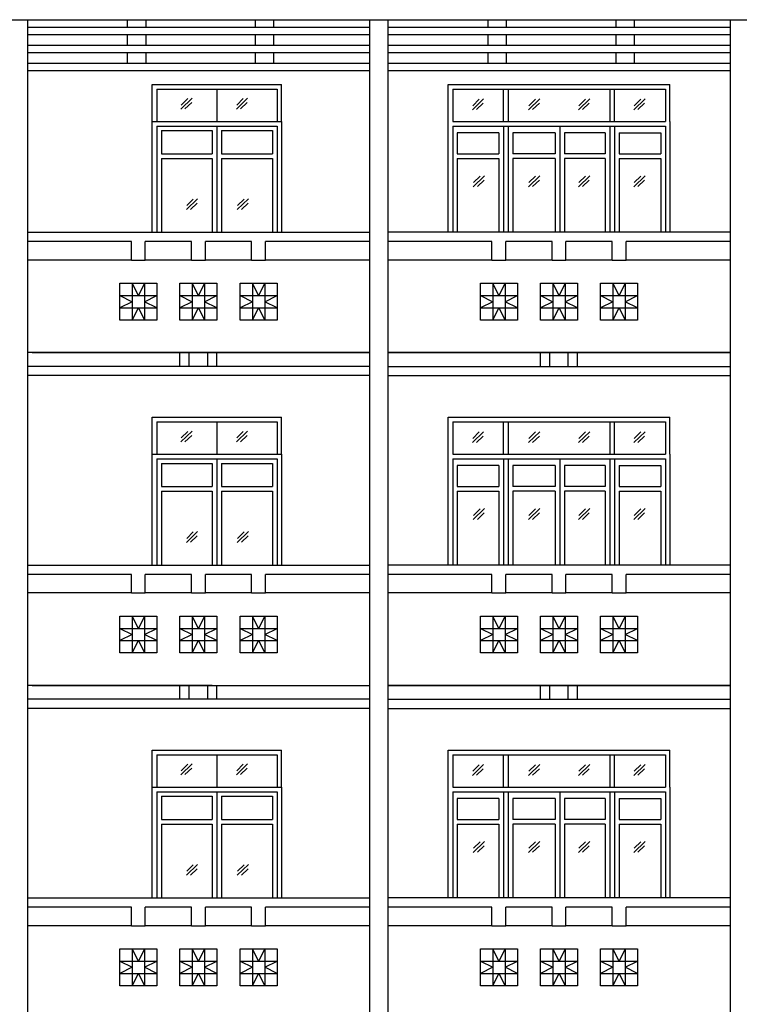
# Model space of a CAD drawing. Extents: x 1001570 to 1336582, y -3430 to 131379.
# Drawn here: x 1047103 to 1054886, y 108995 to 119645 of the extents above; entities that cross this region are included whole.
import ezdxf

# ---------------------------------------------------------------- set-up
doc = ezdxf.new("R2010")
doc.units = 0
doc.header["$LTSCALE"] = 100
doc.header["$MEASUREMENT"] = 0
for name, color, linetype in [('COT', 231, 'CONTINUOUS'), ('CUADI', 31, 'CONTINUOUS'), ('DIM', 251, 'CONTINUOUS'), ('TRUC', 251, 'CONTINUOUS'), ('TUONG', 1, 'CONTINUOUS')]:
    doc.layers.add(name, color=color, linetype=linetype)

msp = doc.modelspace()

# ---------------------------------------------------------------- linework, layer by layer
at = {"layer": 'COT', "color": 0}
for p, q in [((1048319.4548, 116795.4894), (1048319.4548, 116395.4894)), ((1048386.1215, 116662.156), (1048319.4548, 116795.4894)), ((1048452.7881, 116795.4894), (1048386.1215, 116662.156)), ((1048452.7881, 116795.4894), (1048452.7881, 116395.4894)), ((1048969.4548, 116795.4894), (1048969.4548, 116395.4894)), ((1049036.1215, 116662.156), (1048969.4548, 116795.4894)), ((1049102.7881, 116795.4894), (1049036.1215, 116662.156)), ((1049102.7881, 116795.4894), (1049102.7881, 116395.4894)), ((1049619.4548, 116795.4894), (1049619.4548, 116395.4894)), ((1049686.1215, 116662.156), (1049619.4548, 116795.4894)), ((1049752.7881, 116795.4894), (1049686.1215, 116662.156)), ((1049752.7881, 116795.4894), (1049752.7881, 116395.4894)), ((1052219.4548, 116795.4894), (1052219.4548, 116395.4894)), ((1052286.1215, 116662.156), (1052219.4548, 116795.4894)), ((1052352.7881, 116795.4894), (1052286.1215, 116662.156)), ((1052352.7881, 116795.4894), (1052352.7881, 116395.4894)), ((1052869.4548, 116795.4894), (1052869.4548, 116395.4894)), ((1052936.1215, 116662.156), (1052869.4548, 116795.4894)), ((1053002.7881, 116795.4894), (1052936.1215, 116662.156)), ((1053002.7881, 116795.4894), (1053002.7881, 116395.4894)), ((1053519.4548, 116795.4894), (1053519.4548, 116395.4894)), ((1053586.1215, 116662.156), (1053519.4548, 116795.4894)), ((1053652.7881, 116795.4894), (1053586.1215, 116662.156)), ((1053652.7881, 116795.4894), (1053652.7881, 116395.4894)), ((1048186.1215, 116662.156), (1048586.1215, 116662.156)), ((1048186.1215, 116662.156), (1048319.4548, 116595.4894)), ((1048452.7881, 116595.4894), (1048586.1215, 116662.156)), ((1048836.1215, 116662.156), (1049236.1215, 116662.156)), ((1048836.1215, 116662.156), (1048969.4548, 116595.4894)), ((1049102.7881, 116595.4894), (1049236.1215, 116662.156)), ((1049486.1215, 116662.156), (1049886.1215, 116662.156)), ((1049486.1215, 116662.156), (1049619.4548, 116595.4894)), ((1049752.7881, 116595.4894), (1049886.1215, 116662.156)), ((1052086.1215, 116662.156), (1052486.1215, 116662.156)), ((1052086.1215, 116662.156), (1052219.4548, 116595.4894)), ((1052352.7881, 116595.4894), (1052486.1215, 116662.156)), ((1052736.1215, 116662.156), (1053136.1215, 116662.156)), ((1052736.1215, 116662.156), (1052869.4548, 116595.4894)), ((1053002.7881, 116595.4894), (1053136.1215, 116662.156)), ((1053386.1215, 116662.156), (1053786.1215, 116662.156)), ((1053386.1215, 116662.156), (1053519.4548, 116595.4894)), ((1053652.7881, 116595.4894), (1053786.1215, 116662.156)), ((1048319.4548, 116595.4894), (1048186.1215, 116528.8227)), ((1048186.1215, 116528.8227), (1048586.1215, 116528.8227)), ((1048319.4548, 116395.4894), (1048386.1215, 116528.8227)), ((1048386.1215, 116528.8227), (1048452.7881, 116395.4894)), ((1048586.1215, 116528.8227), (1048452.7881, 116595.4894)), ((1048969.4548, 116595.4894), (1048836.1215, 116528.8227)), ((1048836.1215, 116528.8227), (1049236.1215, 116528.8227)), ((1048969.4548, 116395.4894), (1049036.1215, 116528.8227)), ((1049036.1215, 116528.8227), (1049102.7881, 116395.4894)), ((1049236.1215, 116528.8227), (1049102.7881, 116595.4894)), ((1049619.4548, 116595.4894), (1049486.1215, 116528.8227)), ((1049486.1215, 116528.8227), (1049886.1215, 116528.8227)), ((1049619.4548, 116395.4894), (1049686.1215, 116528.8227)), ((1049686.1215, 116528.8227), (1049752.7881, 116395.4894)), ((1049886.1215, 116528.8227), (1049752.7881, 116595.4894)), ((1052219.4548, 116595.4894), (1052086.1215, 116528.8227)), ((1052086.1215, 116528.8227), (1052486.1215, 116528.8227)), ((1052219.4548, 116395.4894), (1052286.1215, 116528.8227)), ((1052286.1215, 116528.8227), (1052352.7881, 116395.4894)), ((1052486.1215, 116528.8227), (1052352.7881, 116595.4894)), ((1052869.4548, 116595.4894), (1052736.1215, 116528.8227)), ((1052736.1215, 116528.8227), (1053136.1215, 116528.8227)), ((1052869.4548, 116395.4894), (1052936.1215, 116528.8227)), ((1052936.1215, 116528.8227), (1053002.7881, 116395.4894)), ((1053136.1215, 116528.8227), (1053002.7881, 116595.4894)), ((1053519.4548, 116595.4894), (1053386.1215, 116528.8227)), ((1053386.1215, 116528.8227), (1053786.1215, 116528.8227)), ((1053519.4548, 116395.4894), (1053586.1215, 116528.8227)), ((1053586.1215, 116528.8227), (1053652.7881, 116395.4894)), ((1053786.1215, 116528.8227), (1053652.7881, 116595.4894)), ((1048319.4548, 113195.4894), (1048319.4548, 112795.4894)), ((1048386.1215, 113062.156), (1048319.4548, 113195.4894)), ((1048452.7881, 113195.4894), (1048386.1215, 113062.156)), ((1048452.7881, 113195.4894), (1048452.7881, 112795.4894)), ((1048969.4548, 113195.4894), (1048969.4548, 112795.4894)), ((1049036.1215, 113062.156), (1048969.4548, 113195.4894)), ((1049102.7881, 113195.4894), (1049036.1215, 113062.156)), ((1049102.7881, 113195.4894), (1049102.7881, 112795.4894)), ((1049619.4548, 113195.4894), (1049619.4548, 112795.4894)), ((1049686.1215, 113062.156), (1049619.4548, 113195.4894)), ((1049752.7881, 113195.4894), (1049686.1215, 113062.156)), ((1049752.7881, 113195.4894), (1049752.7881, 112795.4894)), ((1052219.4548, 113195.4894), (1052219.4548, 112795.4894)), ((1052286.1215, 113062.156), (1052219.4548, 113195.4894)), ((1052352.7881, 113195.4894), (1052286.1215, 113062.156)), ((1052352.7881, 113195.4894), (1052352.7881, 112795.4894)), ((1052869.4548, 113195.4894), (1052869.4548, 112795.4894)), ((1052936.1215, 113062.156), (1052869.4548, 113195.4894)), ((1053002.7881, 113195.4894), (1052936.1215, 113062.156)), ((1053002.7881, 113195.4894), (1053002.7881, 112795.4894)), ((1053519.4548, 113195.4894), (1053519.4548, 112795.4894)), ((1053586.1215, 113062.156), (1053519.4548, 113195.4894)), ((1053652.7881, 113195.4894), (1053586.1215, 113062.156)), ((1053652.7881, 113195.4894), (1053652.7881, 112795.4894)), ((1048186.1215, 113062.156), (1048586.1215, 113062.156)), ((1048186.1215, 113062.156), (1048319.4548, 112995.4894)), ((1048452.7881, 112995.4894), (1048586.1215, 113062.156)), ((1048836.1215, 113062.156), (1049236.1215, 113062.156)), ((1048836.1215, 113062.156), (1048969.4548, 112995.4894)), ((1049102.7881, 112995.4894), (1049236.1215, 113062.156)), ((1049486.1215, 113062.156), (1049886.1215, 113062.156)), ((1049486.1215, 113062.156), (1049619.4548, 112995.4894)), ((1049752.7881, 112995.4894), (1049886.1215, 113062.156)), ((1052086.1215, 113062.156), (1052486.1215, 113062.156)), ((1052086.1215, 113062.156), (1052219.4548, 112995.4894)), ((1052352.7881, 112995.4894), (1052486.1215, 113062.156)), ((1052736.1215, 113062.156), (1053136.1215, 113062.156)), ((1052736.1215, 113062.156), (1052869.4548, 112995.4894)), ((1053002.7881, 112995.4894), (1053136.1215, 113062.156)), ((1053386.1215, 113062.156), (1053786.1215, 113062.156)), ((1053386.1215, 113062.156), (1053519.4548, 112995.4894)), ((1053652.7881, 112995.4894), (1053786.1215, 113062.156)), ((1048319.4548, 112995.4894), (1048186.1215, 112928.8227)), ((1048186.1215, 112928.8227), (1048586.1215, 112928.8227)), ((1048319.4548, 112795.4894), (1048386.1215, 112928.8227)), ((1048386.1215, 112928.8227), (1048452.7881, 112795.4894)), ((1048586.1215, 112928.8227), (1048452.7881, 112995.4894)), ((1048969.4548, 112995.4894), (1048836.1215, 112928.8227)), ((1048836.1215, 112928.8227), (1049236.1215, 112928.8227)), ((1048969.4548, 112795.4894), (1049036.1215, 112928.8227)), ((1049036.1215, 112928.8227), (1049102.7881, 112795.4894)), ((1049236.1215, 112928.8227), (1049102.7881, 112995.4894)), ((1049619.4548, 112995.4894), (1049486.1215, 112928.8227)), ((1049486.1215, 112928.8227), (1049886.1215, 112928.8227)), ((1049619.4548, 112795.4894), (1049686.1215, 112928.8227)), ((1049686.1215, 112928.8227), (1049752.7881, 112795.4894)), ((1049886.1215, 112928.8227), (1049752.7881, 112995.4894)), ((1052219.4548, 112995.4894), (1052086.1215, 112928.8227)), ((1052086.1215, 112928.8227), (1052486.1215, 112928.8227)), ((1052219.4548, 112795.4894), (1052286.1215, 112928.8227)), ((1052286.1215, 112928.8227), (1052352.7881, 112795.4894)), ((1052486.1215, 112928.8227), (1052352.7881, 112995.4894)), ((1052869.4548, 112995.4894), (1052736.1215, 112928.8227)), ((1052736.1215, 112928.8227), (1053136.1215, 112928.8227)), ((1052869.4548, 112795.4894), (1052936.1215, 112928.8227)), ((1052936.1215, 112928.8227), (1053002.7881, 112795.4894)), ((1053136.1215, 112928.8227), (1053002.7881, 112995.4894)), ((1053519.4548, 112995.4894), (1053386.1215, 112928.8227)), ((1053386.1215, 112928.8227), (1053786.1215, 112928.8227)), ((1053519.4548, 112795.4894), (1053586.1215, 112928.8227)), ((1053586.1215, 112928.8227), (1053652.7881, 112795.4894)), ((1053786.1215, 112928.8227), (1053652.7881, 112995.4894)), ((1048319.4548, 109595.4894), (1048319.4548, 109195.4894)), ((1048386.1215, 109462.156), (1048319.4548, 109595.4894)), ((1048452.7881, 109595.4894), (1048386.1215, 109462.156)), ((1048452.7881, 109595.4894), (1048452.7881, 109195.4894)), ((1048969.4548, 109595.4894), (1048969.4548, 109195.4894)), ((1049036.1215, 109462.156), (1048969.4548, 109595.4894)), ((1049102.7881, 109595.4894), (1049036.1215, 109462.156)), ((1049102.7881, 109595.4894), (1049102.7881, 109195.4894)), ((1049619.4548, 109595.4894), (1049619.4548, 109195.4894)), ((1049686.1215, 109462.156), (1049619.4548, 109595.4894)), ((1049752.7881, 109595.4894), (1049686.1215, 109462.156)), ((1049752.7881, 109595.4894), (1049752.7881, 109195.4894)), ((1052219.4548, 109595.4894), (1052219.4548, 109195.4894)), ((1052286.1215, 109462.156), (1052219.4548, 109595.4894)), ((1052352.7881, 109595.4894), (1052286.1215, 109462.156)), ((1052352.7881, 109595.4894), (1052352.7881, 109195.4894)), ((1052869.4548, 109595.4894), (1052869.4548, 109195.4894)), ((1052936.1215, 109462.156), (1052869.4548, 109595.4894)), ((1053002.7881, 109595.4894), (1052936.1215, 109462.156)), ((1053002.7881, 109595.4894), (1053002.7881, 109195.4894)), ((1053519.4548, 109595.4894), (1053519.4548, 109195.4894)), ((1053586.1215, 109462.156), (1053519.4548, 109595.4894)), ((1053652.7881, 109595.4894), (1053586.1215, 109462.156)), ((1053652.7881, 109595.4894), (1053652.7881, 109195.4894)), ((1048186.1215, 109462.156), (1048586.1215, 109462.156)), ((1048186.1215, 109462.156), (1048319.4548, 109395.4894)), ((1048319.4548, 109395.4894), (1048186.1215, 109328.8227)), ((1048452.7881, 109395.4894), (1048586.1215, 109462.156)), ((1048586.1215, 109328.8227), (1048452.7881, 109395.4894)), ((1048836.1215, 109462.156), (1049236.1215, 109462.156)), ((1048836.1215, 109462.156), (1048969.4548, 109395.4894)), ((1048969.4548, 109395.4894), (1048836.1215, 109328.8227)), ((1049102.7881, 109395.4894), (1049236.1215, 109462.156)), ((1049236.1215, 109328.8227), (1049102.7881, 109395.4894)), ((1049486.1215, 109462.156), (1049886.1215, 109462.156)), ((1049486.1215, 109462.156), (1049619.4548, 109395.4894)), ((1049619.4548, 109395.4894), (1049486.1215, 109328.8227)), ((1049752.7881, 109395.4894), (1049886.1215, 109462.156)), ((1049886.1215, 109328.8227), (1049752.7881, 109395.4894)), ((1052086.1215, 109462.156), (1052486.1215, 109462.156)), ((1052086.1215, 109462.156), (1052219.4548, 109395.4894)), ((1052219.4548, 109395.4894), (1052086.1215, 109328.8227)), ((1052352.7881, 109395.4894), (1052486.1215, 109462.156)), ((1052486.1215, 109328.8227), (1052352.7881, 109395.4894)), ((1052736.1215, 109462.156), (1053136.1215, 109462.156)), ((1052736.1215, 109462.156), (1052869.4548, 109395.4894)), ((1052869.4548, 109395.4894), (1052736.1215, 109328.8227)), ((1053002.7881, 109395.4894), (1053136.1215, 109462.156)), ((1053136.1215, 109328.8227), (1053002.7881, 109395.4894)), ((1053386.1215, 109462.156), (1053786.1215, 109462.156)), ((1053386.1215, 109462.156), (1053519.4548, 109395.4894)), ((1053519.4548, 109395.4894), (1053386.1215, 109328.8227)), ((1053652.7881, 109395.4894), (1053786.1215, 109462.156)), ((1053786.1215, 109328.8227), (1053652.7881, 109395.4894)), ((1048186.1215, 109328.8227), (1048586.1215, 109328.8227)), ((1048319.4548, 109195.4894), (1048386.1215, 109328.8227)), ((1048386.1215, 109328.8227), (1048452.7881, 109195.4894)), ((1048836.1215, 109328.8227), (1049236.1215, 109328.8227)), ((1048969.4548, 109195.4894), (1049036.1215, 109328.8227)), ((1049036.1215, 109328.8227), (1049102.7881, 109195.4894)), ((1049486.1215, 109328.8227), (1049886.1215, 109328.8227)), ((1049619.4548, 109195.4894), (1049686.1215, 109328.8227)), ((1049686.1215, 109328.8227), (1049752.7881, 109195.4894)), ((1052086.1215, 109328.8227), (1052486.1215, 109328.8227)), ((1052219.4548, 109195.4894), (1052286.1215, 109328.8227)), ((1052286.1215, 109328.8227), (1052352.7881, 109195.4894)), ((1052736.1215, 109328.8227), (1053136.1215, 109328.8227)), ((1052869.4548, 109195.4894), (1052936.1215, 109328.8227)), ((1052936.1215, 109328.8227), (1053002.7881, 109195.4894)), ((1053386.1215, 109328.8227), (1053786.1215, 109328.8227)), ((1053519.4548, 109195.4894), (1053586.1215, 109328.8227)), ((1053586.1215, 109328.8227), (1053652.7881, 109195.4894))]:
    msp.add_line(p, q, dxfattribs=at)
at = {"layer": 'CUADI', "color": 0}
for p, q in [((1048311.1215, 117045.4894), (1048311.1215, 117245.4894)), ((1048461.1215, 117045.4894), (1048461.1215, 117245.4894)), ((1048961.1215, 117045.4894), (1048961.1215, 117245.4894)), ((1049111.1215, 117045.4894), (1049111.1215, 117245.4894)), ((1049611.1215, 117045.4894), (1049611.1215, 117245.4894)), ((1049761.1215, 117045.4894), (1049761.1215, 117245.4894)), ((1052211.1215, 117045.4894), (1052211.1215, 117245.4894)), ((1052361.1215, 117045.4894), (1052361.1215, 117245.4894)), ((1052861.1215, 117045.4894), (1052861.1215, 117245.4894)), ((1053011.1215, 117045.4894), (1053011.1215, 117245.4894)), ((1053511.1215, 117045.4894), (1053511.1215, 117245.4894)), ((1053661.1215, 117045.4894), (1053661.1215, 117245.4894)), ((1048311.1215, 117045.4894), (1048461.1215, 117045.4894)), ((1048961.1215, 117045.4894), (1049111.1215, 117045.4894)), ((1049611.1215, 117045.4894), (1049761.1215, 117045.4894)), ((1052211.1215, 117045.4894), (1052361.1215, 117045.4894)), ((1052861.1215, 117045.4894), (1053011.1215, 117045.4894)), ((1053511.1215, 117045.4894), (1053661.1215, 117045.4894)), ((1048836.1215, 115895.4894), (1048836.1215, 116045.4894)), ((1048936.1215, 115895.4894), (1048936.1215, 116045.4894)), ((1049136.1215, 115895.4894), (1049136.1215, 116045.4894)), ((1049236.1215, 115895.4894), (1049236.1215, 116045.4894)), ((1052736.1215, 115895.4894), (1052736.1215, 116045.4894)), ((1052836.1215, 115895.4894), (1052836.1215, 116045.4894)), ((1053036.1215, 115895.4894), (1053036.1215, 116045.4894)), ((1053136.1215, 115895.4894), (1053136.1215, 116045.4894)), ((1048311.1215, 113445.4894), (1048311.1215, 113645.4894)), ((1048461.1215, 113445.4894), (1048461.1215, 113645.4894)), ((1048961.1215, 113445.4894), (1048961.1215, 113645.4894)), ((1049111.1215, 113445.4894), (1049111.1215, 113645.4894)), ((1049611.1215, 113445.4894), (1049611.1215, 113645.4894)), ((1049761.1215, 113445.4894), (1049761.1215, 113645.4894)), ((1052211.1215, 113445.4894), (1052211.1215, 113645.4894)), ((1052361.1215, 113445.4894), (1052361.1215, 113645.4894)), ((1052861.1215, 113445.4894), (1052861.1215, 113645.4894)), ((1053011.1215, 113445.4894), (1053011.1215, 113645.4894)), ((1053511.1215, 113445.4894), (1053511.1215, 113645.4894)), ((1053661.1215, 113445.4894), (1053661.1215, 113645.4894)), ((1048311.1215, 113445.4894), (1048461.1215, 113445.4894)), ((1048961.1215, 113445.4894), (1049111.1215, 113445.4894)), ((1049611.1215, 113445.4894), (1049761.1215, 113445.4894)), ((1052211.1215, 113445.4894), (1052361.1215, 113445.4894)), ((1052861.1215, 113445.4894), (1053011.1215, 113445.4894)), ((1053511.1215, 113445.4894), (1053661.1215, 113445.4894)), ((1048836.1215, 112295.4894), (1048836.1215, 112445.4894)), ((1048936.1215, 112295.4894), (1048936.1215, 112445.4894)), ((1049136.1215, 112295.4894), (1049136.1215, 112445.4894)), ((1049236.1215, 112295.4894), (1049236.1215, 112445.4894)), ((1052736.1215, 112295.4894), (1052736.1215, 112445.4894)), ((1052836.1215, 112295.4894), (1052836.1215, 112445.4894)), ((1053036.1215, 112295.4894), (1053036.1215, 112445.4894)), ((1053136.1215, 112295.4894), (1053136.1215, 112445.4894)), ((1048311.1215, 109845.4894), (1048311.1215, 110045.4894)), ((1048461.1215, 109845.4894), (1048461.1215, 110045.4894)), ((1048961.1215, 109845.4894), (1048961.1215, 110045.4894)), ((1049111.1215, 109845.4894), (1049111.1215, 110045.4894)), ((1049611.1215, 109845.4894), (1049611.1215, 110045.4894)), ((1049761.1215, 109845.4894), (1049761.1215, 110045.4894)), ((1052211.1215, 109845.4894), (1052211.1215, 110045.4894)), ((1052361.1215, 109845.4894), (1052361.1215, 110045.4894)), ((1052861.1215, 109845.4894), (1052861.1215, 110045.4894)), ((1053011.1215, 109845.4894), (1053011.1215, 110045.4894)), ((1053511.1215, 109845.4894), (1053511.1215, 110045.4894)), ((1053661.1215, 109845.4894), (1053661.1215, 110045.4894)), ((1048311.1215, 109845.4894), (1048461.1215, 109845.4894)), ((1048961.1215, 109845.4894), (1049111.1215, 109845.4894)), ((1049611.1215, 109845.4894), (1049761.1215, 109845.4894)), ((1052211.1215, 109845.4894), (1052361.1215, 109845.4894)), ((1052861.1215, 109845.4894), (1053011.1215, 109845.4894)), ((1053511.1215, 109845.4894), (1053661.1215, 109845.4894))]:
    msp.add_line(p, q, dxfattribs=at)
for points in [[(1047186.1215, 117345.4894), (1050886.1215, 117345.4894)], [(1054786.1215, 117345.4894), (1051086.1215, 117345.4894)], [(1048311.1215, 117245.4894), (1047186.1215, 117245.4894)], [(1048961.1215, 117245.4894), (1048461.1215, 117245.4894)], [(1049611.1215, 117245.4894), (1049111.1215, 117245.4894)], [(1050886.1215, 117245.4894), (1049761.1215, 117245.4894)], [(1052211.1215, 117245.4894), (1051086.1215, 117245.4894)], [(1052861.1215, 117245.4894), (1052361.1215, 117245.4894)], [(1053511.1215, 117245.4894), (1053011.1215, 117245.4894)], [(1054786.1215, 117245.4894), (1053661.1215, 117245.4894)], [(1048311.1215, 117045.4894), (1047186.1215, 117045.4894)], [(1048961.1215, 117045.4894), (1048461.1215, 117045.4894)], [(1049611.1215, 117045.4894), (1049111.1215, 117045.4894)], [(1050886.1215, 117045.4894), (1049761.1215, 117045.4894)], [(1052211.1215, 117045.4894), (1051086.1215, 117045.4894)], [(1052861.1215, 117045.4894), (1052361.1215, 117045.4894)], [(1053511.1215, 117045.4894), (1053011.1215, 117045.4894)], [(1054786.1215, 117045.4894), (1053661.1215, 117045.4894)], [(1050886.1215, 116045.4894), (1047186.1215, 116045.4894)], [(1047236.1215, 116045.4894), (1050886.1215, 116045.4894)], [(1047236.1215, 116045.4894), (1050886.1215, 116045.4894)], [(1051086.1215, 116045.4894), (1054786.1215, 116045.4894)], [(1054786.1215, 116045.4894), (1051086.1215, 116045.4894)], [(1054736.1215, 116045.4894), (1051086.1215, 116045.4894)], [(1050886.1215, 115895.4894), (1047186.1215, 115895.4894)], [(1051086.1215, 115895.4894), (1054786.1215, 115895.4894)], [(1050886.1215, 115795.4894), (1047186.1215, 115795.4894)], [(1051086.1215, 115795.4894), (1054786.1215, 115795.4894)], [(1047186.1215, 113745.4894), (1050886.1215, 113745.4894)], [(1054786.1215, 113745.4894), (1051086.1215, 113745.4894)], [(1048311.1215, 113645.4894), (1047186.1215, 113645.4894)], [(1048961.1215, 113645.4894), (1048461.1215, 113645.4894)], [(1049611.1215, 113645.4894), (1049111.1215, 113645.4894)], [(1050886.1215, 113645.4894), (1049761.1215, 113645.4894)], [(1052211.1215, 113645.4894), (1051086.1215, 113645.4894)], [(1052861.1215, 113645.4894), (1052361.1215, 113645.4894)], [(1053511.1215, 113645.4894), (1053011.1215, 113645.4894)], [(1054786.1215, 113645.4894), (1053661.1215, 113645.4894)], [(1048311.1215, 113445.4894), (1047186.1215, 113445.4894)], [(1048961.1215, 113445.4894), (1048461.1215, 113445.4894)], [(1049611.1215, 113445.4894), (1049111.1215, 113445.4894)], [(1050886.1215, 113445.4894), (1049761.1215, 113445.4894)], [(1052211.1215, 113445.4894), (1051086.1215, 113445.4894)], [(1052861.1215, 113445.4894), (1052361.1215, 113445.4894)], [(1053511.1215, 113445.4894), (1053011.1215, 113445.4894)], [(1054786.1215, 113445.4894), (1053661.1215, 113445.4894)], [(1049186.1215, 112445.4894), (1047186.1215, 112445.4894)], [(1047236.1215, 112445.4894), (1049186.1215, 112445.4894)], [(1047236.1215, 112445.4894), (1050886.1215, 112445.4894)], [(1051086.1215, 112445.4894), (1054786.1215, 112445.4894)], [(1054786.1215, 112445.4894), (1051086.1215, 112445.4894)], [(1054736.1215, 112445.4894), (1051086.1215, 112445.4894)], [(1050886.1215, 112295.4894), (1047186.1215, 112295.4894)], [(1051086.1215, 112295.4894), (1054786.1215, 112295.4894)], [(1050886.1215, 112195.4894), (1047186.1215, 112195.4894)], [(1051086.1215, 112195.4894), (1054786.1215, 112195.4894)], [(1047186.1215, 110145.4894), (1050886.1215, 110145.4894)], [(1054786.1215, 110145.4894), (1051086.1215, 110145.4894)], [(1048311.1215, 110045.4894), (1047186.1215, 110045.4894)], [(1048961.1215, 110045.4894), (1048461.1215, 110045.4894)], [(1049611.1215, 110045.4894), (1049111.1215, 110045.4894)], [(1050886.1215, 110045.4894), (1049761.1215, 110045.4894)], [(1052211.1215, 110045.4894), (1051086.1215, 110045.4894)], [(1052861.1215, 110045.4894), (1052361.1215, 110045.4894)], [(1053511.1215, 110045.4894), (1053011.1215, 110045.4894)], [(1054786.1215, 110045.4894), (1053661.1215, 110045.4894)], [(1048311.1215, 109845.4894), (1047186.1215, 109845.4894)], [(1048961.1215, 109845.4894), (1048461.1215, 109845.4894)], [(1049611.1215, 109845.4894), (1049111.1215, 109845.4894)], [(1050886.1215, 109845.4894), (1049761.1215, 109845.4894)], [(1052211.1215, 109845.4894), (1051086.1215, 109845.4894)], [(1052861.1215, 109845.4894), (1052361.1215, 109845.4894)], [(1053511.1215, 109845.4894), (1053011.1215, 109845.4894)], [(1054786.1215, 109845.4894), (1053661.1215, 109845.4894)]]:
    msp.add_lwpolyline(points, dxfattribs=at)
at = {"layer": 'DIM', "color": 0}
for p, q in [((1048269.4548, 119565.4894), (1048269.4548, 119645.4894)), ((1048469.4548, 119565.4894), (1048469.4548, 119645.4894)), ((1049652.7881, 119565.4894), (1049652.7881, 119645.4894)), ((1049852.7881, 119565.4894), (1049852.7881, 119645.4894)), ((1052169.4548, 119565.4894), (1052169.4548, 119645.4894)), ((1052369.4548, 119565.4894), (1052369.4548, 119645.4894)), ((1053552.7881, 119565.4894), (1053552.7881, 119645.4894)), ((1053752.7881, 119565.4894), (1053752.7881, 119645.4894)), ((1048269.4548, 119370.4894), (1048269.4548, 119485.4894)), ((1048469.4548, 119370.4894), (1048469.4548, 119485.4894)), ((1049652.7881, 119370.4894), (1049652.7881, 119485.4894)), ((1049852.7881, 119370.4894), (1049852.7881, 119485.4894)), ((1052169.4548, 119370.4894), (1052169.4548, 119485.4894)), ((1052369.4548, 119370.4894), (1052369.4548, 119485.4894)), ((1053552.7881, 119370.4894), (1053552.7881, 119485.4894)), ((1053752.7881, 119370.4894), (1053752.7881, 119485.4894)), ((1048269.4548, 119175.4894), (1048269.4548, 119290.4894)), ((1048469.4548, 119175.4894), (1048469.4548, 119290.4894)), ((1049652.7881, 119175.4894), (1049652.7881, 119290.4894)), ((1049852.7881, 119175.4894), (1049852.7881, 119290.4894)), ((1052169.4548, 119175.4894), (1052169.4548, 119290.4894)), ((1052369.4548, 119175.4894), (1052369.4548, 119290.4894)), ((1053552.7881, 119175.4894), (1053552.7881, 119290.4894)), ((1053752.7881, 119175.4894), (1053752.7881, 119290.4894)), ((1048536.1215, 118945.4894), (1049936.1215, 118945.4894)), ((1048586.1215, 118895.4894), (1049886.1215, 118895.4894)), ((1048586.1215, 118895.4894), (1048586.1215, 118545.4894)), ((1049236.1215, 118895.4894), (1049236.1215, 118545.4894)), ((1049886.1215, 118895.4894), (1049886.1215, 118545.4894)), ((1049936.1215, 118545.4894), (1049936.1215, 118945.4894)), ((1051786.1215, 118895.4894), (1054086.1215, 118895.4894)), ((1051786.1215, 118895.4894), (1051786.1215, 118545.4894)), ((1052336.1215, 118545.4894), (1052336.1215, 118895.4894)), ((1052386.1215, 118895.4894), (1052386.1215, 118545.4894)), ((1053486.1215, 118895.4894), (1053486.1215, 118545.4894)), ((1053536.1215, 118545.4894), (1053536.1215, 118895.4894)), ((1054086.1215, 118895.4894), (1054086.1215, 118545.4894)), ((1054136.1215, 118545.4894), (1054136.1215, 118945.4894)), ((1048846.6252, 118678.5858), (1048967.3359, 118795.9632)), ((1048849.7216, 118722.156), (1048920.4323, 118792.8667)), ((1048890.265, 118680.4613), (1048962.9275, 118749.1647)), ((1049447.6917, 118678.5858), (1049568.4024, 118795.9632)), ((1049450.7881, 118722.156), (1049521.4988, 118792.8667)), ((1049491.3315, 118680.4613), (1049563.994, 118749.1647)), ((1052000.3583, 118671.9192), (1052121.069, 118789.2965)), ((1052003.4548, 118715.4894), (1052074.1655, 118786.2001)), ((1052607.025, 118671.9192), (1052727.7357, 118789.2965)), ((1052610.1215, 118715.4894), (1052680.8321, 118786.2001)), ((1053147.6917, 118671.9192), (1053268.4024, 118789.2965)), ((1053150.7881, 118715.4894), (1053221.4988, 118786.2001)), ((1053745.6917, 118671.9192), (1053866.4024, 118789.2965)), ((1053748.7881, 118715.4894), (1053819.4988, 118786.2001)), ((1052043.9982, 118673.7946), (1052116.6607, 118742.498)), ((1052650.6648, 118673.7946), (1052723.3274, 118742.498)), ((1053191.3315, 118673.7946), (1053263.994, 118742.498)), ((1053789.3315, 118673.7946), (1053861.994, 118742.498)), ((1048536.1215, 118545.4894), (1049936.1215, 118545.4894)), ((1049936.1215, 118545.4894), (1049936.1215, 117345.4894)), ((1051786.1215, 118545.4894), (1054086.1215, 118545.4894)), ((1054136.1215, 118545.4894), (1054136.1215, 117345.4894)), ((1048586.1215, 118495.4894), (1048586.1215, 117345.4894)), ((1048586.1215, 118495.4894), (1049886.1215, 118495.4894)), ((1048636.1215, 118445.4894), (1048636.1215, 118195.4894)), ((1048636.1215, 118445.4894), (1049186.1215, 118445.4894)), ((1049186.1215, 118445.4894), (1049186.1215, 118195.4894)), ((1049236.1215, 118495.4894), (1049236.1215, 117345.4894)), ((1049286.1215, 118445.4894), (1049286.1215, 118195.4894)), ((1049286.1215, 118445.4894), (1049836.1215, 118445.4894)), ((1049836.1215, 118445.4894), (1049836.1215, 118195.4894)), ((1049886.1215, 118495.4894), (1049886.1215, 117345.4894)), ((1051786.1215, 118495.4894), (1054086.1215, 118495.4894)), ((1051786.1215, 118495.4894), (1051786.1215, 117345.4894)), ((1052336.1215, 118495.4894), (1052336.1215, 117345.4894)), ((1052386.1215, 118495.4894), (1052386.1215, 117345.4894)), ((1052946.1215, 118495.4894), (1052946.1215, 117345.4894)), ((1053486.1215, 118495.4894), (1053486.1215, 117345.4894)), ((1053536.1215, 118495.4894), (1053536.1215, 117345.4894)), ((1054086.1215, 118495.4894), (1054086.1215, 117345.4894)), ((1051836.1215, 118422.156), (1051836.1215, 118195.4894)), ((1052286.1215, 118422.156), (1051836.1215, 118422.156)), ((1052286.1215, 118422.156), (1052286.1215, 118195.4894)), ((1052436.1215, 118422.156), (1052436.1215, 118195.4894)), ((1052896.1215, 118422.156), (1052436.1215, 118422.156)), ((1052896.1215, 118422.156), (1052896.1215, 118195.4894)), ((1052996.1215, 118422.156), (1052996.1215, 118195.4894)), ((1053436.1215, 118422.156), (1052996.1215, 118422.156)), ((1053436.1215, 118422.156), (1053436.1215, 118195.4894)), ((1053586.1215, 118422.156), (1054036.1215, 118422.156)), ((1053586.1215, 118422.156), (1053586.1215, 118195.4894)), ((1054036.1215, 118422.156), (1054036.1215, 118195.4894)), ((1048636.1215, 118195.4894), (1049186.1215, 118195.4894)), ((1048636.1215, 118145.4894), (1049186.1215, 118145.4894)), ((1048636.1215, 118145.4894), (1048636.1215, 117345.4894)), ((1049186.1215, 118145.4894), (1049186.1215, 117345.4894)), ((1049286.1215, 118195.4894), (1049836.1215, 118195.4894)), ((1049286.1215, 118145.4894), (1049836.1215, 118145.4894)), ((1049286.1215, 118145.4894), (1049286.1215, 117345.4894)), ((1049836.1215, 118145.4894), (1049836.1215, 117345.4894)), ((1051836.1215, 118195.4894), (1052286.1215, 118195.4894)), ((1051836.1215, 118145.4894), (1051836.1215, 117345.4894)), ((1051836.1215, 118145.4894), (1052286.1215, 118145.4894)), ((1052286.1215, 118145.4894), (1052286.1215, 117345.4894)), ((1052896.1215, 118195.4894), (1052436.1215, 118195.4894)), ((1052896.1215, 118145.4894), (1052436.1215, 118145.4894)), ((1052436.1215, 118145.4894), (1052436.1215, 117345.4894)), ((1052896.1215, 118145.4894), (1052896.1215, 117345.4894)), ((1053436.1215, 118195.4894), (1052996.1215, 118195.4894)), ((1053436.1215, 118145.4894), (1052996.1215, 118145.4894)), ((1052996.1215, 118145.4894), (1052996.1215, 117345.4894)), ((1053436.1215, 118145.4894), (1053436.1215, 117345.4894)), ((1053586.1215, 118195.4894), (1054036.1215, 118195.4894)), ((1053586.1215, 118145.4894), (1054036.1215, 118145.4894)), ((1053586.1215, 118145.4894), (1053586.1215, 117345.4894)), ((1054036.1215, 118145.4894), (1054036.1215, 117345.4894)), ((1052009.025, 117839.2525), (1052129.7357, 117956.6298)), ((1052012.1215, 117882.8227), (1052082.8321, 117953.5334)), ((1052052.6648, 117841.1279), (1052125.3274, 117909.8313)), ((1052607.025, 117839.2525), (1052727.7357, 117956.6298)), ((1052610.1215, 117882.8227), (1052680.8321, 117953.5334)), ((1052650.6648, 117841.1279), (1052723.3274, 117909.8313)), ((1053147.6917, 117839.2525), (1053268.4024, 117956.6298)), ((1053150.7881, 117882.8227), (1053221.4988, 117953.5334)), ((1053191.3315, 117841.1279), (1053263.994, 117909.8313)), ((1053745.6917, 117839.2525), (1053866.4024, 117956.6298)), ((1053748.7881, 117882.8227), (1053819.4988, 117953.5334)), ((1053789.3315, 117841.1279), (1053861.994, 117909.8313)), ((1048907.025, 117591.1658), (1049027.7357, 117708.5432)), ((1048910.1215, 117634.736), (1048980.8321, 117705.4467)), ((1049456.579, 117591.1658), (1049577.2897, 117708.5432)), ((1049459.6754, 117634.736), (1049530.3861, 117705.4467)), ((1048536.1215, 115345.4894), (1049936.1215, 115345.4894)), ((1049936.1215, 114945.4894), (1049936.1215, 115345.4894)), ((1054136.1215, 114945.4894), (1054136.1215, 115345.4894)), ((1048586.1215, 115295.4894), (1049886.1215, 115295.4894)), ((1048586.1215, 115295.4894), (1048586.1215, 114945.4894)), ((1049236.1215, 115295.4894), (1049236.1215, 114945.4894)), ((1049886.1215, 115295.4894), (1049886.1215, 114945.4894)), ((1051786.1215, 115295.4894), (1054086.1215, 115295.4894)), ((1051786.1215, 115295.4894), (1051786.1215, 114945.4894)), ((1052336.1215, 114945.4894), (1052336.1215, 115295.4894)), ((1052386.1215, 115295.4894), (1052386.1215, 114945.4894)), ((1053486.1215, 115295.4894), (1053486.1215, 114945.4894)), ((1053536.1215, 114945.4894), (1053536.1215, 115295.4894)), ((1054086.1215, 115295.4894), (1054086.1215, 114945.4894)), ((1048846.6252, 115078.5858), (1048967.3359, 115195.9632)), ((1048849.7216, 115122.156), (1048920.4323, 115192.8667)), ((1048890.265, 115080.4613), (1048962.9275, 115149.1647)), ((1049447.6917, 115078.5858), (1049568.4024, 115195.9632)), ((1049450.7881, 115122.156), (1049521.4988, 115192.8667)), ((1049491.3315, 115080.4613), (1049563.994, 115149.1647)), ((1052000.3583, 115071.9192), (1052121.069, 115189.2965)), ((1052003.4548, 115115.4894), (1052074.1655, 115186.2001)), ((1052043.9982, 115073.7946), (1052116.6607, 115142.498)), ((1052607.025, 115071.9192), (1052727.7357, 115189.2965)), ((1052610.1215, 115115.4894), (1052680.8321, 115186.2001)), ((1052650.6648, 115073.7946), (1052723.3274, 115142.498)), ((1053147.6917, 115071.9192), (1053268.4024, 115189.2965)), ((1053150.7881, 115115.4894), (1053221.4988, 115186.2001)), ((1053191.3315, 115073.7946), (1053263.994, 115142.498)), ((1053745.6917, 115071.9192), (1053866.4024, 115189.2965)), ((1053748.7881, 115115.4894), (1053819.4988, 115186.2001)), ((1053789.3315, 115073.7946), (1053861.994, 115142.498)), ((1048536.1215, 114945.4894), (1049936.1215, 114945.4894)), ((1049936.1215, 114945.4894), (1049936.1215, 113745.4894)), ((1051786.1215, 114945.4894), (1054086.1215, 114945.4894)), ((1054136.1215, 114945.4894), (1054136.1215, 113745.4894)), ((1048586.1215, 114895.4894), (1048586.1215, 113745.4894)), ((1048586.1215, 114895.4894), (1049886.1215, 114895.4894)), ((1048636.1215, 114845.4894), (1048636.1215, 114595.4894)), ((1048636.1215, 114845.4894), (1049186.1215, 114845.4894)), ((1049186.1215, 114845.4894), (1049186.1215, 114595.4894)), ((1049236.1215, 114895.4894), (1049236.1215, 113745.4894)), ((1049286.1215, 114845.4894), (1049286.1215, 114595.4894)), ((1049286.1215, 114845.4894), (1049836.1215, 114845.4894)), ((1049836.1215, 114845.4894), (1049836.1215, 114595.4894)), ((1049886.1215, 114895.4894), (1049886.1215, 113745.4894)), ((1051786.1215, 114895.4894), (1054086.1215, 114895.4894)), ((1051786.1215, 114895.4894), (1051786.1215, 113745.4894)), ((1051836.1215, 114822.156), (1051836.1215, 114595.4894)), ((1052286.1215, 114822.156), (1051836.1215, 114822.156)), ((1052286.1215, 114822.156), (1052286.1215, 114595.4894)), ((1052336.1215, 114895.4894), (1052336.1215, 113745.4894)), ((1052386.1215, 114895.4894), (1052386.1215, 113745.4894)), ((1052436.1215, 114822.156), (1052436.1215, 114595.4894)), ((1052896.1215, 114822.156), (1052436.1215, 114822.156)), ((1052896.1215, 114822.156), (1052896.1215, 114595.4894)), ((1052946.1215, 114895.4894), (1052946.1215, 113745.4894)), ((1052996.1215, 114822.156), (1052996.1215, 114595.4894)), ((1053436.1215, 114822.156), (1052996.1215, 114822.156)), ((1053436.1215, 114822.156), (1053436.1215, 114595.4894)), ((1053486.1215, 114895.4894), (1053486.1215, 113745.4894)), ((1053536.1215, 114895.4894), (1053536.1215, 113745.4894)), ((1053586.1215, 114822.156), (1054036.1215, 114822.156)), ((1053586.1215, 114822.156), (1053586.1215, 114595.4894)), ((1054036.1215, 114822.156), (1054036.1215, 114595.4894)), ((1054086.1215, 114895.4894), (1054086.1215, 113745.4894)), ((1048636.1215, 114595.4894), (1049186.1215, 114595.4894)), ((1049286.1215, 114595.4894), (1049836.1215, 114595.4894)), ((1051836.1215, 114595.4894), (1052286.1215, 114595.4894)), ((1052896.1215, 114595.4894), (1052436.1215, 114595.4894)), ((1053436.1215, 114595.4894), (1052996.1215, 114595.4894)), ((1053586.1215, 114595.4894), (1054036.1215, 114595.4894)), ((1048636.1215, 114545.4894), (1049186.1215, 114545.4894)), ((1048636.1215, 114545.4894), (1048636.1215, 113745.4894)), ((1049186.1215, 114545.4894), (1049186.1215, 113745.4894)), ((1049286.1215, 114545.4894), (1049836.1215, 114545.4894)), ((1049286.1215, 114545.4894), (1049286.1215, 113745.4894)), ((1049836.1215, 114545.4894), (1049836.1215, 113745.4894)), ((1051836.1215, 114545.4894), (1051836.1215, 113745.4894)), ((1051836.1215, 114545.4894), (1052286.1215, 114545.4894)), ((1052286.1215, 114545.4894), (1052286.1215, 113745.4894)), ((1052896.1215, 114545.4894), (1052436.1215, 114545.4894)), ((1052436.1215, 114545.4894), (1052436.1215, 113745.4894)), ((1052896.1215, 114545.4894), (1052896.1215, 113745.4894)), ((1053436.1215, 114545.4894), (1052996.1215, 114545.4894)), ((1052996.1215, 114545.4894), (1052996.1215, 113745.4894)), ((1053436.1215, 114545.4894), (1053436.1215, 113745.4894)), ((1053586.1215, 114545.4894), (1054036.1215, 114545.4894)), ((1053586.1215, 114545.4894), (1053586.1215, 113745.4894)), ((1054036.1215, 114545.4894), (1054036.1215, 113745.4894)), ((1052009.025, 114239.2525), (1052129.7357, 114356.6298)), ((1052012.1215, 114282.8227), (1052082.8321, 114353.5334)), ((1052052.6648, 114241.1279), (1052125.3274, 114309.8313)), ((1052607.025, 114239.2525), (1052727.7357, 114356.6298)), ((1052610.1215, 114282.8227), (1052680.8321, 114353.5334)), ((1052650.6648, 114241.1279), (1052723.3274, 114309.8313)), ((1053147.6917, 114239.2525), (1053268.4024, 114356.6298)), ((1053150.7881, 114282.8227), (1053221.4988, 114353.5334)), ((1053191.3315, 114241.1279), (1053263.994, 114309.8313)), ((1053745.6917, 114239.2525), (1053866.4024, 114356.6298)), ((1053748.7881, 114282.8227), (1053819.4988, 114353.5334)), ((1053789.3315, 114241.1279), (1053861.994, 114309.8313)), ((1048536.1215, 111745.4894), (1049936.1215, 111745.4894)), ((1049936.1215, 111345.4894), (1049936.1215, 111745.4894)), ((1054136.1215, 111345.4894), (1054136.1215, 111745.4894)), ((1048586.1215, 111695.4894), (1049886.1215, 111695.4894)), ((1048586.1215, 111695.4894), (1048586.1215, 111345.4894)), ((1049236.1215, 111695.4894), (1049236.1215, 111345.4894)), ((1049886.1215, 111695.4894), (1049886.1215, 111345.4894)), ((1051786.1215, 111695.4894), (1054086.1215, 111695.4894)), ((1051786.1215, 111695.4894), (1051786.1215, 111345.4894)), ((1052336.1215, 111345.4894), (1052336.1215, 111695.4894)), ((1052386.1215, 111695.4894), (1052386.1215, 111345.4894)), ((1053486.1215, 111695.4894), (1053486.1215, 111345.4894)), ((1053536.1215, 111345.4894), (1053536.1215, 111695.4894)), ((1054086.1215, 111695.4894), (1054086.1215, 111345.4894)), ((1048846.6252, 111478.5858), (1048967.3359, 111595.9632)), ((1048849.7216, 111522.156), (1048920.4323, 111592.8667)), ((1048890.265, 111480.4613), (1048962.9275, 111549.1647)), ((1049447.6917, 111478.5858), (1049568.4024, 111595.9632)), ((1049450.7881, 111522.156), (1049521.4988, 111592.8667)), ((1049491.3315, 111480.4613), (1049563.994, 111549.1647)), ((1052000.3583, 111471.9192), (1052121.069, 111589.2965)), ((1052003.4548, 111515.4894), (1052074.1655, 111586.2001)), ((1052043.9982, 111473.7946), (1052116.6607, 111542.498)), ((1052607.025, 111471.9192), (1052727.7357, 111589.2965)), ((1052610.1215, 111515.4894), (1052680.8321, 111586.2001)), ((1052650.6648, 111473.7946), (1052723.3274, 111542.498)), ((1053147.6917, 111471.9192), (1053268.4024, 111589.2965)), ((1053150.7881, 111515.4894), (1053221.4988, 111586.2001)), ((1053191.3315, 111473.7946), (1053263.994, 111542.498)), ((1053745.6917, 111471.9192), (1053866.4024, 111589.2965)), ((1053748.7881, 111515.4894), (1053819.4988, 111586.2001)), ((1053789.3315, 111473.7946), (1053861.994, 111542.498)), ((1048536.1215, 111345.4894), (1049936.1215, 111345.4894)), ((1048586.1215, 111295.4894), (1048586.1215, 110145.4894)), ((1048586.1215, 111295.4894), (1049886.1215, 111295.4894)), ((1049236.1215, 111295.4894), (1049236.1215, 110145.4894)), ((1049886.1215, 111295.4894), (1049886.1215, 110145.4894)), ((1049936.1215, 111345.4894), (1049936.1215, 110145.4894)), ((1051786.1215, 111345.4894), (1054086.1215, 111345.4894)), ((1051786.1215, 111295.4894), (1054086.1215, 111295.4894)), ((1051786.1215, 111295.4894), (1051786.1215, 110145.4894)), ((1052336.1215, 111295.4894), (1052336.1215, 110145.4894)), ((1052386.1215, 111295.4894), (1052386.1215, 110145.4894)), ((1052946.1215, 111295.4894), (1052946.1215, 110145.4894)), ((1053486.1215, 111295.4894), (1053486.1215, 110145.4894)), ((1053536.1215, 111295.4894), (1053536.1215, 110145.4894)), ((1054086.1215, 111295.4894), (1054086.1215, 110145.4894)), ((1054136.1215, 111345.4894), (1054136.1215, 110145.4894)), ((1048636.1215, 111245.4894), (1048636.1215, 110995.4894)), ((1048636.1215, 111245.4894), (1049186.1215, 111245.4894)), ((1049186.1215, 111245.4894), (1049186.1215, 110995.4894)), ((1049286.1215, 111245.4894), (1049286.1215, 110995.4894)), ((1049286.1215, 111245.4894), (1049836.1215, 111245.4894)), ((1049836.1215, 111245.4894), (1049836.1215, 110995.4894)), ((1051836.1215, 111222.156), (1051836.1215, 110995.4894)), ((1052286.1215, 111222.156), (1051836.1215, 111222.156)), ((1052286.1215, 111222.156), (1052286.1215, 110995.4894)), ((1052436.1215, 111222.156), (1052436.1215, 110995.4894)), ((1052896.1215, 111222.156), (1052436.1215, 111222.156)), ((1052896.1215, 111222.156), (1052896.1215, 110995.4894)), ((1052996.1215, 111222.156), (1052996.1215, 110995.4894)), ((1053436.1215, 111222.156), (1052996.1215, 111222.156)), ((1053436.1215, 111222.156), (1053436.1215, 110995.4894)), ((1053586.1215, 111222.156), (1054036.1215, 111222.156)), ((1053586.1215, 111222.156), (1053586.1215, 110995.4894)), ((1054036.1215, 111222.156), (1054036.1215, 110995.4894)), ((1048636.1215, 110995.4894), (1049186.1215, 110995.4894)), ((1049286.1215, 110995.4894), (1049836.1215, 110995.4894)), ((1051836.1215, 110995.4894), (1052286.1215, 110995.4894)), ((1052896.1215, 110995.4894), (1052436.1215, 110995.4894)), ((1053436.1215, 110995.4894), (1052996.1215, 110995.4894)), ((1053586.1215, 110995.4894), (1054036.1215, 110995.4894)), ((1048636.1215, 110945.4894), (1049186.1215, 110945.4894)), ((1048636.1215, 110945.4894), (1048636.1215, 110145.4894)), ((1049186.1215, 110945.4894), (1049186.1215, 110145.4894)), ((1049286.1215, 110945.4894), (1049836.1215, 110945.4894)), ((1049286.1215, 110945.4894), (1049286.1215, 110145.4894)), ((1049836.1215, 110945.4894), (1049836.1215, 110145.4894)), ((1051836.1215, 110945.4894), (1051836.1215, 110145.4894)), ((1051836.1215, 110945.4894), (1052286.1215, 110945.4894)), ((1052286.1215, 110945.4894), (1052286.1215, 110145.4894)), ((1052896.1215, 110945.4894), (1052436.1215, 110945.4894)), ((1052436.1215, 110945.4894), (1052436.1215, 110145.4894)), ((1052896.1215, 110945.4894), (1052896.1215, 110145.4894)), ((1053436.1215, 110945.4894), (1052996.1215, 110945.4894)), ((1052996.1215, 110945.4894), (1052996.1215, 110145.4894)), ((1053436.1215, 110945.4894), (1053436.1215, 110145.4894)), ((1053586.1215, 110945.4894), (1054036.1215, 110945.4894)), ((1053586.1215, 110945.4894), (1053586.1215, 110145.4894)), ((1054036.1215, 110945.4894), (1054036.1215, 110145.4894)), ((1052009.025, 110639.2525), (1052129.7357, 110756.6298)), ((1052012.1215, 110682.8227), (1052082.8321, 110753.5334)), ((1052052.6648, 110641.1279), (1052125.3274, 110709.8313)), ((1052607.025, 110639.2525), (1052727.7357, 110756.6298)), ((1052610.1215, 110682.8227), (1052680.8321, 110753.5334)), ((1052650.6648, 110641.1279), (1052723.3274, 110709.8313)), ((1053147.6917, 110639.2525), (1053268.4024, 110756.6298)), ((1053150.7881, 110682.8227), (1053221.4988, 110753.5334)), ((1053191.3315, 110641.1279), (1053263.994, 110709.8313)), ((1053745.6917, 110639.2525), (1053866.4024, 110756.6298)), ((1053748.7881, 110682.8227), (1053819.4988, 110753.5334)), ((1053789.3315, 110641.1279), (1053861.994, 110709.8313))]:
    msp.add_line(p, q, dxfattribs=at)
for points in [[(1047186.1215, 119565.4894), (1050886.1215, 119565.4894)], [(1051086.1215, 119565.4894), (1054786.1215, 119565.4894)], [(1047186.1215, 119485.4894), (1050886.1215, 119485.4894)], [(1051086.1215, 119485.4894), (1054786.1215, 119485.4894)], [(1047186.1215, 119370.4894), (1050886.1215, 119370.4894)], [(1047186.1215, 119290.4894), (1050886.1215, 119290.4894)], [(1051086.1215, 119370.4894), (1054786.1215, 119370.4894)], [(1051086.1215, 119290.4894), (1054786.1215, 119290.4894)], [(1047186.1215, 119175.4894), (1050886.1215, 119175.4894)], [(1051086.1215, 119175.4894), (1054786.1215, 119175.4894)], [(1047186.1215, 119095.4894), (1050886.1215, 119095.4894)], [(1051086.1215, 119095.4894), (1054786.1215, 119095.4894)], [(1048536.1215, 117345.4894), (1048536.1215, 118945.4894)], [(1048536.1215, 118945.4894), (1049736.1215, 118945.4894)], [(1051736.1215, 117345.4894), (1051736.1215, 118945.4894)], [(1051736.1215, 118945.4894), (1054136.1215, 118945.4894)], [(1051736.1215, 117345.4894), (1051736.1215, 118945.4894)], [(1048536.1215, 118545.4894), (1049736.1215, 118545.4894)], [(1048186.1215, 116795.4894), (1048586.1215, 116795.4894), (1048586.1215, 116395.4894), (1048186.1215, 116395.4894), (1048186.1215, 116795.4894)], [(1048836.1215, 116795.4894), (1049236.1215, 116795.4894), (1049236.1215, 116395.4894), (1048836.1215, 116395.4894), (1048836.1215, 116795.4894)], [(1049486.1215, 116795.4894), (1049886.1215, 116795.4894), (1049886.1215, 116395.4894), (1049486.1215, 116395.4894), (1049486.1215, 116795.4894)], [(1052086.1215, 116795.4894), (1052486.1215, 116795.4894), (1052486.1215, 116395.4894), (1052086.1215, 116395.4894), (1052086.1215, 116795.4894)], [(1052736.1215, 116795.4894), (1053136.1215, 116795.4894), (1053136.1215, 116395.4894), (1052736.1215, 116395.4894), (1052736.1215, 116795.4894)], [(1053386.1215, 116795.4894), (1053786.1215, 116795.4894), (1053786.1215, 116395.4894), (1053386.1215, 116395.4894), (1053386.1215, 116795.4894)], [(1048536.1215, 113745.4894), (1048536.1215, 115345.4894)], [(1048536.1215, 115345.4894), (1049736.1215, 115345.4894)], [(1051736.1215, 113745.4894), (1051736.1215, 115345.4894)], [(1051736.1215, 115345.4894), (1054136.1215, 115345.4894)], [(1051736.1215, 113745.4894), (1051736.1215, 115345.4894)], [(1048536.1215, 114945.4894), (1049736.1215, 114945.4894)], [(1048186.1215, 113195.4894), (1048586.1215, 113195.4894), (1048586.1215, 112795.4894), (1048186.1215, 112795.4894), (1048186.1215, 113195.4894)], [(1048836.1215, 113195.4894), (1049236.1215, 113195.4894), (1049236.1215, 112795.4894), (1048836.1215, 112795.4894), (1048836.1215, 113195.4894)], [(1049486.1215, 113195.4894), (1049886.1215, 113195.4894), (1049886.1215, 112795.4894), (1049486.1215, 112795.4894), (1049486.1215, 113195.4894)], [(1052086.1215, 113195.4894), (1052486.1215, 113195.4894), (1052486.1215, 112795.4894), (1052086.1215, 112795.4894), (1052086.1215, 113195.4894)], [(1052736.1215, 113195.4894), (1053136.1215, 113195.4894), (1053136.1215, 112795.4894), (1052736.1215, 112795.4894), (1052736.1215, 113195.4894)], [(1053386.1215, 113195.4894), (1053786.1215, 113195.4894), (1053786.1215, 112795.4894), (1053386.1215, 112795.4894), (1053386.1215, 113195.4894)], [(1048536.1215, 110145.4894), (1048536.1215, 111745.4894)], [(1048536.1215, 111745.4894), (1049736.1215, 111745.4894)], [(1051736.1215, 110145.4894), (1051736.1215, 111745.4894)], [(1051736.1215, 111745.4894), (1054136.1215, 111745.4894)], [(1051736.1215, 110145.4894), (1051736.1215, 111745.4894)], [(1048536.1215, 111345.4894), (1049736.1215, 111345.4894)], [(1048186.1215, 109595.4894), (1048586.1215, 109595.4894), (1048586.1215, 109195.4894), (1048186.1215, 109195.4894), (1048186.1215, 109595.4894)], [(1048836.1215, 109595.4894), (1049236.1215, 109595.4894), (1049236.1215, 109195.4894), (1048836.1215, 109195.4894), (1048836.1215, 109595.4894)], [(1049486.1215, 109595.4894), (1049886.1215, 109595.4894), (1049886.1215, 109195.4894), (1049486.1215, 109195.4894), (1049486.1215, 109595.4894)], [(1052086.1215, 109595.4894), (1052486.1215, 109595.4894), (1052486.1215, 109195.4894), (1052086.1215, 109195.4894), (1052086.1215, 109595.4894)], [(1052736.1215, 109595.4894), (1053136.1215, 109595.4894), (1053136.1215, 109195.4894), (1052736.1215, 109195.4894), (1052736.1215, 109595.4894)], [(1053386.1215, 109595.4894), (1053786.1215, 109595.4894), (1053786.1215, 109195.4894), (1053386.1215, 109195.4894), (1053386.1215, 109595.4894)]]:
    msp.add_lwpolyline(points, dxfattribs=at)
at = {"layer": 'TRUC', "color": 0}
for p, q in [((1048950.6648, 117593.0413), (1049023.3274, 117661.7447)), ((1049500.2188, 117593.0413), (1049572.8813, 117661.7447)), ((1048907.025, 113991.1658), (1049027.7357, 114108.5432)), ((1048910.1215, 114034.736), (1048980.8321, 114105.4467)), ((1048950.6648, 113993.0413), (1049023.3274, 114061.7447)), ((1049456.579, 113991.1658), (1049577.2897, 114108.5432)), ((1049459.6754, 114034.736), (1049530.3861, 114105.4467)), ((1049500.2188, 113993.0413), (1049572.8813, 114061.7447)), ((1048907.025, 110391.1658), (1049027.7357, 110508.5432)), ((1048910.1215, 110434.736), (1048980.8321, 110505.4467)), ((1048950.6648, 110393.0413), (1049023.3274, 110461.7447)), ((1049456.579, 110391.1658), (1049577.2897, 110508.5432)), ((1049459.6754, 110434.736), (1049530.3861, 110505.4467)), ((1049500.2188, 110393.0413), (1049572.8813, 110461.7447))]:
    msp.add_line(p, q, dxfattribs=at)
at = {"layer": 'TUONG', "color": 0}
for p, q in [((1047186.1215, 119645.4894), (1047186.1215, 109145.4894)), ((1047186.1215, 119645.4894), (1047186.1215, 105545.4894)), ((1050886.1215, 119645.4894), (1050886.1215, 105545.4894)), ((1051086.1215, 119645.4894), (1051086.1215, 105545.4894)), ((1054786.1215, 119645.4894), (1054786.1215, 105545.4894))]:
    msp.add_line(p, q, dxfattribs=at)
msp.add_lwpolyline([(1043086.1215, 119645.4894), (1058936.1215, 119645.4894)], dxfattribs=at)

doc.saveas('drawing.dxf')
